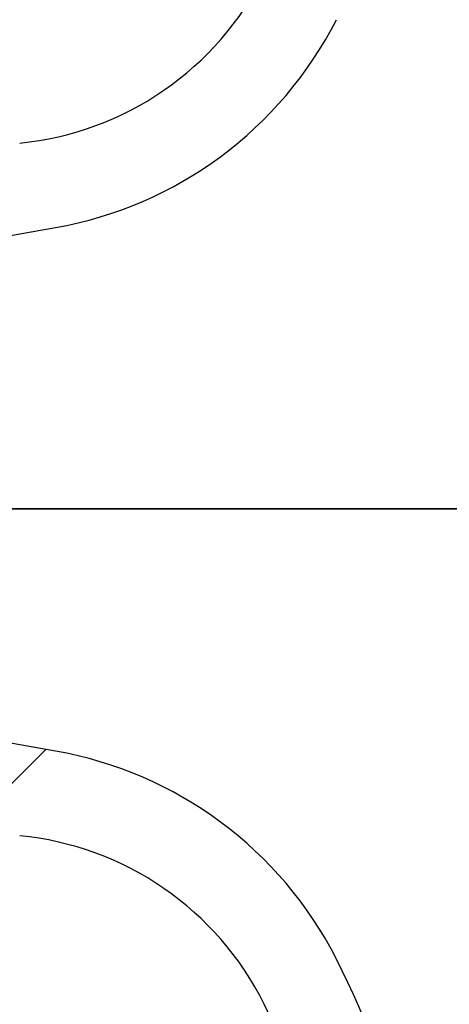
# Paper-space layout 'Sheet1(2)(2)' of a CAD drawing. Units: millimetres. Extents: x 15 to 205, y 5 to 292.
# Drawn here: x 163 to 164, y 230 to 232 of the extents above; entities that cross this region are included whole.
import ezdxf

# ---------------------------------------------------------------- set-up
doc = ezdxf.new("R2010")
doc.units = ezdxf.units.MM
doc.linetypes.add('PHANTOM', pattern=[12.699999999999998, 6.35, -1.27, 1.27, -1.27, 1.27, -1.27])
doc.styles.add('SLDTEXTSTYLE1', font='GOTHIC.TTF', dxfattribs={"width": 0.913})
doc.dimstyles.new('SLDDIMSTYLE1', dxfattribs={"dimtxt": 3.5, "dimasz": 3.302, "dimexe": 0, "dimexo": 0.0625, "dimgap": 0.875, "dimtad": 1, "dimdec": 0, "dimlfac": 20, "dimrnd": 1e-09, "dimzin": 12, "dimdsep": 46, "dimtxsty": 'SLDTEXTSTYLE1', "dimsah": 1, "dimcen": 0.09, "dimadec": 0, "dimazin": 3, "dimtfac": 1, "dimtdec": 0, "dimtofl": 0, "dimtmove": 0, "dimatfit": 3, "dimfxl": 1, "dimfrac": 2, "dimtolj": 1, "dimtzin": 12, "dimarcsym": 0})

# ---------------------------------------------------------------- blocks, each defined once
blk = doc.blocks.new('_D_15')
at = {"color": 7, "linetype": 'Continuous', "lineweight": 0}
for p, q in [((155.9942874224476, 261.5553449892426), (184.0535216238275, 261.5553449892426)), ((183.0535216238275, 178.4664695333684), (183.0535216238275, 261.5553449892426)), ((136.8692874224476, 178.4664695333684), (184.0535216238275, 178.4664695333684))]:
    blk.add_line(p, q, dxfattribs=at)
at = {"color": 7, "linetype": 'Continuous', "lineweight": 18}
for points in [[(183.0535216238275, 261.5553449892426), (182.5455216238275, 258.2533449892426), (183.5615216238275, 258.2533449892426)], [(183.0535216238275, 178.4664695333684), (183.5615216238275, 181.7684695333683), (182.5455216238275, 181.7684695333683)]]:
    blk.add_solid(points, dxfattribs=at)
at = {"color": 7, "linetype": 'Continuous', "lineweight": 18, "insert": (178.5828186734505, 218.1088967785382), "char_height": 3.5, "attachment_point": 1, "rotation": 90, "style": 'SLDTEXTSTYLE1'}
blk.add_mtext('H', dxfattribs=at)

psp = doc.layouts.new('Sheet1(2)(2)')

# ---------------------------------------------------------------- hatches: boundary and pattern name
at = {"linetype": 'Continuous', "lineweight": 18}
h = psp.add_hatch(dxfattribs=at)
h.set_pattern_fill('ANSI37', style=0)
h.set_pattern_definition([(45, (0, 0), (-2.245064030267288, 2.245064030267288), []), (135, (0, 0), (-2.245064030267288, -2.245064030267288), [])])
edge = h.paths.add_edge_path(flags=0)
edge.add_line((162.1537401957976, 210.2011732079557), (162.8376454463944, 210.3217641558841))
edge.add_arc((162.7015052751035, 211.0938534342457), 0.7839999999999986, 279.9999999999997, 333.0685219318213)
edge.add_arc((161.8277874224476, 211.5377195333683), 1.763999999999999, 333.0685219318215, 386.9314780681793)
edge.add_arc((162.7015052751035, 211.981585632491), 0.7839999999999986, 26.93147806817769, 80.00000000000074)
edge.add_line((162.8376454463944, 212.7536749108525), (162.0297348582135, 212.8961313455489))
edge.add_arc((162.0807874224476, 213.1856648249345), 0.2939999999999987, 180, 260.0000000000045, ccw=False)
edge.add_line((161.7867874224476, 213.1856648249345), (161.7867874224476, 213.3722742418022))
edge.add_arc((162.0807874224476, 213.3722742418022), 0.2939999999999987, 99.99999999999568, 180, ccw=False)
edge.add_line((162.0297348582135, 213.6618077211878), (162.8376454463944, 213.8042641558841))
edge.add_arc((162.7015052751035, 214.5763534342457), 0.7839999999999986, 280.0000000000001, 333.0685219318213)
edge.add_arc((161.8277874224476, 215.0202195333683), 1.763999999999999, 333.0685219318215, 386.9314780681802)
edge.add_arc((162.7015052751035, 215.4640856324909), 0.7839999999999986, 26.9314780681814, 80.00000000000074)
edge.add_line((162.8376454463944, 216.2361749108525), (162.1537401957976, 216.3567658587809))
edge.add_arc((162.1797874224476, 216.5044870217328), 0.15, 180, 260.00000000000284, ccw=False)
edge.add_line((162.0297874224476, 216.5044870217328), (162.0297874224476, 217.0184520450039))
edge.add_arc((162.1797874224476, 217.0184520450039), 0.15, 99.99999999999818, 180, ccw=False)
edge.add_line((162.1537401957976, 217.1661732079557), (162.8376454463944, 217.2867641558841))
edge.add_arc((162.7015052751035, 218.0588534342457), 0.7839999999999986, 279.9999999999997, 333.0685219318213)
edge.add_arc((161.8277874224476, 218.5027195333683), 1.763999999999999, 333.0685219318223, 386.9314780681802)
edge.add_arc((162.7015052751035, 218.946585632491), 0.7839999999999986, 26.93147806817769, 80.00000000000074)
edge.add_line((162.8376454463944, 219.7186749108525), (162.0297348582135, 219.8611313455488))
edge.add_arc((162.0807874224476, 220.1506648249344), 0.2939999999999987, 180, 260.0000000000045, ccw=False)
edge.add_line((161.7867874224476, 220.1506648249344), (161.7867874224476, 220.3372742418022))
edge.add_arc((162.0807874224476, 220.3372742418022), 0.2939999999999987, 99.99999999999471, 180, ccw=False)
edge.add_line((162.0297348582135, 220.6268077211878), (162.8376454463944, 220.7692641558842))
edge.add_arc((162.7015052751035, 221.5413534342457), 0.7839999999999986, 280.0000000000008, 333.0685219318231)
edge.add_arc((161.8277874224476, 221.9852195333683), 1.763999999999999, 333.0685219318215, 386.9314780681802)
edge.add_arc((162.7015052751035, 222.429085632491), 0.7839999999999986, 26.93147806817954, 80.00000000000038)
edge.add_line((162.8376454463944, 223.2011749108525), (162.1537401957976, 223.3217658587809))
edge.add_arc((162.1797874224476, 223.4694870217328), 0.15, 180, 260.000000000001, ccw=False)
edge.add_line((162.0297874224476, 223.4694870217328), (162.0297874224476, 223.9834520450039))
edge.add_arc((162.1797874224476, 223.9834520450039), 0.15, 100.00000000000011, 180, ccw=False)
edge.add_line((162.1537401957976, 224.1311732079557), (162.8376454463944, 224.2517641558842))
edge.add_arc((162.7015052751035, 225.0238534342457), 0.7839999999999986, 280.0000000000001, 333.0685219318213)
edge.add_arc((161.8277874224476, 225.4677195333683), 1.763999999999999, 333.0685219318223, 386.9314780681802)
edge.add_arc((162.7015052751035, 225.911585632491), 0.7839999999999986, 26.93147806817769, 80.00000000000074)
edge.add_line((162.8376454463944, 226.6836749108525), (162.0297348582135, 226.8261313455488))
edge.add_arc((162.0807874224476, 227.1156648249344), 0.2939999999999987, 180, 260.0000000000045, ccw=False)
edge.add_line((161.7867874224476, 227.1156648249344), (161.7867874224476, 227.3022742418022))
edge.add_arc((162.0807874224476, 227.3022742418022), 0.2939999999999987, 99.99999999999471, 180, ccw=False)
edge.add_line((162.0297348582135, 227.5918077211878), (162.8376454463944, 227.7342641558841))
edge.add_arc((162.7015052751035, 228.5063534342457), 0.7839999999999986, 280.0000000000005, 333.0685219318231)
edge.add_arc((161.8277874224476, 228.9502195333683), 1.763999999999999, 333.0685219318215, 386.9314780681793)
edge.add_arc((162.7015052751035, 229.394085632491), 0.7839999999999986, 26.93147806817769, 80.00000000000038)
edge.add_line((162.8376454463944, 230.1661749108525), (162.1537401957976, 230.2867658587809))
edge.add_arc((162.1797874224476, 230.4344870217327), 0.15, 180, 259.9999999999991, ccw=False)
edge.add_line((162.0297874224476, 230.4344870217327), (162.0297874224476, 230.9484520450039))
edge.add_arc((162.1797874224476, 230.9484520450039), 0.15, 99.99999999999818, 180, ccw=False)
edge.add_line((162.1537401957976, 231.0961732079557), (162.8376454463944, 231.2167641558842))
edge.add_arc((162.7015052751035, 231.9888534342457), 0.7839999999999986, 280.0000000000001, 333.0685219318194)
edge.add_arc((161.8277874224476, 232.4327195333683), 1.763999999999999, 333.0685219318215, 386.9314780681802)
edge.add_arc((162.7015052751035, 232.876585632491), 0.7839999999999986, 26.93147806817769, 80.00000000000243)
edge.add_line((162.8376454463944, 233.6486749108525), (162.0297348582135, 233.7911313455488))
edge.add_arc((162.0807874224476, 234.0806648249344), 0.2939999999999987, 180, 260.0000000000045, ccw=False)
edge.add_line((161.7867874224476, 234.0806648249344), (161.7867874224476, 234.2672742418022))
edge.add_arc((162.0807874224476, 234.2672742418022), 0.2939999999999987, 99.99999999999471, 180, ccw=False)
edge.add_line((162.0297348582135, 234.5568077211878), (162.8376454463944, 234.6992641558842))
edge.add_arc((162.7015052751035, 235.4713534342457), 0.7839999999999986, 280.0000000000005, 333.0685219318231)
edge.add_arc((161.8277874224476, 235.9152195333683), 1.763999999999999, 333.0685219318215, 386.9314780681793)
edge.add_arc((162.7015052751035, 236.359085632491), 0.7839999999999986, 26.93147806817769, 80.00000000000038)
edge.add_line((162.8376454463944, 237.1311749108525), (162.1537401957976, 237.2517658587809))
edge.add_arc((162.1797874224476, 237.3994870217327), 0.15, 180, 259.9999999999991, ccw=False)
edge.add_line((162.0297874224476, 237.3994870217327), (162.0297874224476, 237.9134520450039))
edge.add_arc((162.1797874224476, 237.9134520450039), 0.15, 99.99999999999818, 180, ccw=False)
edge.add_line((162.1537401957976, 238.0611732079557), (162.8376454463944, 238.1817641558842))
edge.add_arc((162.7015052751035, 238.9538534342457), 0.7839999999999986, 280.0000000000001, 333.0685219318194)
edge.add_arc((161.8277874224476, 239.3977195333683), 1.763999999999999, 333.0685219318215, 386.9314780681802)
edge.add_arc((162.7015052751035, 239.841585632491), 0.7839999999999986, 26.93147806817954, 80.00000000000279)
edge.add_line((162.8376454463944, 240.6136749108525), (162.0297348582135, 240.7561313455489))
edge.add_arc((162.0807874224476, 241.0456648249344), 0.2939999999999987, 180, 260.0000000000045, ccw=False)
edge.add_line((161.7867874224476, 241.0456648249344), (161.7867874224476, 241.2322742418022))
edge.add_arc((162.0807874224476, 241.2322742418022), 0.2939999999999987, 99.99999999999471, 180, ccw=False)
edge.add_line((162.0297348582135, 241.5218077211878), (162.8376454463944, 241.6642641558842))
edge.add_arc((162.7015052751035, 242.4363534342457), 0.7839999999999986, 280.0000000000005, 333.0685219318231)
edge.add_arc((161.8277874224476, 242.8802195333683), 1.763999999999999, 333.0685219318223, 386.9314780681802)
edge.add_arc((162.7015052751035, 243.324085632491), 0.7839999999999986, 26.93147806817769, 80.00000000000038)
edge.add_line((162.8376454463944, 244.0961749108525), (162.1537401957976, 244.2167658587809))
edge.add_arc((162.1797874224476, 244.3644870217327), 0.15, 180, 259.9999999999991, ccw=False)
edge.add_line((162.0297874224476, 244.3644870217327), (162.0297874224476, 244.8784520450039))
edge.add_arc((162.1797874224476, 244.8784520450039), 0.15, 100.00000000000011, 180, ccw=False)
edge.add_line((162.1537401957976, 245.0261732079557), (162.8376454463944, 245.1467641558841))
edge.add_arc((162.7015052751035, 245.9188534342457), 0.7839999999999986, 280.0000000000001, 333.0685219318213)
edge.add_arc((161.8277874224476, 246.3627195333683), 1.763999999999999, 333.0685219318215, 386.9314780681802)
edge.add_arc((162.7015052751035, 246.806585632491), 0.7839999999999986, 26.93147806817954, 80.00000000000074)
edge.add_line((162.8376454463944, 247.5786749108525), (162.0297348582135, 247.7211313455489))
edge.add_arc((162.0807874224476, 248.0106648249345), 0.2939999999999987, 180, 260.0000000000045, ccw=False)
edge.add_line((161.7867874224476, 248.0106648249345), (161.7867874224476, 248.1972742418022))
edge.add_arc((162.0807874224476, 248.1972742418022), 0.2939999999999987, 99.99999999999471, 180, ccw=False)
edge.add_line((162.0297348582135, 248.4868077211878), (162.8376454463944, 248.6292641558841))
edge.add_arc((162.7015052751035, 249.4013534342457), 0.7839999999999986, 280.0000000000001, 333.0685219318213)
edge.add_arc((161.8277874224476, 249.8452195333683), 1.763999999999999, 333.0685219318215, 386.9314780681802)
edge.add_arc((162.7015052751035, 250.289085632491), 0.7839999999999986, 26.93147806817769, 80.00000000000038)
edge.add_line((162.8376454463944, 251.0611749108525), (162.1537401957976, 251.1817658587809))
edge.add_arc((162.1797874224476, 251.3294870217327), 0.15, 180, 259.9999999999991, ccw=False)
edge.add_line((162.0297874224476, 251.3294870217327), (162.0297874224476, 251.8434520450039))
edge.add_arc((162.1797874224476, 251.8434520450039), 0.15, 100.00000000000011, 180, ccw=False)
edge.add_line((162.1537401957976, 251.9911732079557), (162.8376454463944, 252.1117641558841))
edge.add_arc((162.7015052751035, 252.8838534342457), 0.7839999999999986, 280.0000000000005, 333.0685219318231)
edge.add_arc((161.8277874224476, 253.3277195333683), 1.763999999999999, 333.0685219318223, 386.9314780681802)
edge.add_arc((162.7015052751035, 253.771585632491), 0.7839999999999986, 26.93147806817769, 80.00000000000038)
edge.add_line((162.8376454463944, 254.5436749108525), (162.0297348582135, 254.6861313455489))
edge.add_arc((162.0807874224476, 254.9756648249345), 0.2939999999999987, 180, 260.0000000000045, ccw=False)
edge.add_line((161.7867874224476, 254.9756648249345), (161.7867874224476, 255.1622742418022))
edge.add_arc((162.0807874224476, 255.1622742418022), 0.2939999999999987, 99.99999999999471, 180, ccw=False)
edge.add_line((162.0297348582135, 255.4518077211878), (162.8376454463944, 255.5942641558842))
edge.add_arc((162.7015052751035, 256.3663534342457), 0.7839999999999986, 280.0000000000005, 333.0685219318231)
edge.add_arc((161.8277874224476, 256.8102195333684), 1.763999999999999, 333.0685219318215, 386.9314780681785)
edge.add_arc((162.7015052751035, 257.254085632491), 0.7839999999999986, 26.93147806817769, 80.00000000000038)
edge.add_line((162.8376454463944, 258.0261749108525), (162.1537401957976, 258.146765858781))
edge.add_arc((162.1797874224476, 258.2944870217327), 0.15, 180, 259.99999999999727, ccw=False)
edge.add_line((162.0297874224476, 258.2944870217327), (162.0297874224476, 258.5514695333683))
edge.add_line((162.0297874224476, 258.5514695333683), (161.8937874224476, 258.5514695333683))
edge.add_line((161.8937874224476, 258.5514695333683), (161.8937874224476, 258.2553835212924))
edge.add_arc((162.2392874224476, 258.2553835212924), 0.3455, 180, 264.4000000000054)
edge.add_line((162.2055725305808, 257.9115324545986), (162.7657097648537, 257.8566105185824))
edge.add_arc((162.7057938644016, 257.2455408949936), 0.6140000000000019, 26.37251623357531, 84.39999999999839, ccw=False)
edge.add_arc((161.8277874224476, 256.8102195333684), 1.594, -26.37251623358128, 26.372516233575993, ccw=False)
edge.add_arc((162.7057938644016, 256.3748981717431), 0.6140000000000019, 275.6000000000008, 333.6274837664191, ccw=False)
edge.add_line((162.7657097648537, 255.7638285481543), (161.9417027744237, 255.6830339563359))
edge.add_arc((161.9927874224476, 255.1620324124454), 0.523500000000001, 95.60000000000171, 131.00770073653)
edge.add_line((161.6492874224476, 255.5570767137585), (161.6492874224476, 258.5514695333683))
edge.add_line((161.6492874224476, 258.5514695333683), (161.4692874224476, 258.5514695333683))
edge.add_line((161.4692874224476, 258.5514695333683), (161.4692874224476, 157.5514695333683))
edge.add_line((161.4692874224476, 157.5514695333683), (161.7867874224476, 157.5514695333683))
edge.add_line((161.7867874224476, 157.5514695333683), (161.7867874224476, 157.6522742418022))
edge.add_arc((162.0807874224476, 157.6522742418022), 0.2939999999999987, 99.99999999999568, 180, ccw=False)
edge.add_line((162.0297348582135, 157.9418077211878), (162.8376454463944, 158.0842641558841))
edge.add_arc((162.7015052751035, 158.8563534342457), 0.7839999999999986, 280.0000000000021, 333.0685219318231)
edge.add_arc((161.8277874224476, 159.3002195333683), 1.763999999999999, 333.0685219318223, 386.9314780681802)
edge.add_arc((162.7015052751035, 159.744085632491), 0.7839999999999986, 26.93147806817954, 80.00000000000074)
edge.add_line((162.8376454463944, 160.5161749108525), (162.1537401957976, 160.636765858781))
edge.add_arc((162.1797874224476, 160.7844870217328), 0.15, 180, 259.9999999999991, ccw=False)
edge.add_line((162.0297874224476, 160.7844870217328), (162.0297874224476, 161.2984520450039))
edge.add_arc((162.1797874224476, 161.2984520450039), 0.15, 99.99999999999818, 180, ccw=False)
edge.add_line((162.1537401957976, 161.4461732079557), (162.8376454463944, 161.5667641558841))
edge.add_arc((162.7015052751035, 162.3388534342457), 0.7839999999999986, 279.999999999998, 333.0685219318231)
edge.add_arc((161.8277874224476, 162.7827195333684), 1.763999999999999, 333.0685219318215, 386.9314780681793)
edge.add_arc((162.7015052751035, 163.226585632491), 0.7839999999999986, 26.93147806817954, 80.00000000000314)
edge.add_line((162.8376454463944, 163.9986749108525), (162.0297348582135, 164.1411313455489))
edge.add_arc((162.0807874224476, 164.4306648249345), 0.2939999999999987, 180.0000000000001, 259.9999999999991, ccw=False)
edge.add_line((161.7867874224476, 164.4306648249345), (161.7867874224476, 164.6172742418022))
edge.add_arc((162.0807874224476, 164.6172742418022), 0.2939999999999987, 99.99999999999568, 180, ccw=False)
edge.add_line((162.0297348582135, 164.9068077211878), (162.8376454463944, 165.0492641558841))
edge.add_arc((162.7015052751035, 165.8213534342457), 0.7839999999999986, 279.999999999998, 333.0685219318213)
edge.add_arc((161.8277874224476, 166.2652195333683), 1.763999999999999, 333.0685219318215, 386.9314780681802)
edge.add_arc((162.7015052751035, 166.709085632491), 0.7839999999999986, 26.93147806817954, 80.00000000000038)
edge.add_line((162.8376454463944, 167.4811749108525), (162.1537401957976, 167.6017658587809))
edge.add_arc((162.1797874224476, 167.7494870217328), 0.15, 180, 260.000000000001, ccw=False)
edge.add_line((162.0297874224476, 167.7494870217328), (162.0297874224476, 168.2634520450039))
edge.add_arc((162.1797874224476, 168.2634520450039), 0.15, 99.99999999999818, 180, ccw=False)
edge.add_line((162.1537401957976, 168.4111732079557), (162.8376454463944, 168.5317641558841))
edge.add_arc((162.7015052751035, 169.3038534342457), 0.7839999999999986, 279.999999999998, 333.0685219318231)
edge.add_arc((161.8277874224476, 169.7477195333684), 1.763999999999999, 333.0685219318215, 386.9314780681793)
edge.add_arc((162.7015052751035, 170.191585632491), 0.7839999999999986, 26.93147806817954, 80.00000000000314)
edge.add_line((162.8376454463944, 170.9636749108525), (162.0297348582135, 171.1061313455489))
edge.add_arc((162.0807874224476, 171.3956648249345), 0.2939999999999987, 180.0000000000001, 259.9999999999991, ccw=False)
edge.add_line((161.7867874224476, 171.3956648249345), (161.7867874224476, 171.5822742418022))
edge.add_arc((162.0807874224476, 171.5822742418022), 0.2939999999999987, 99.99999999999568, 180, ccw=False)
edge.add_line((162.0297348582135, 171.8718077211878), (162.8376454463944, 172.0142641558841))
edge.add_arc((162.7015052751035, 172.7863534342457), 0.7839999999999986, 279.999999999998, 333.0685219318213)
edge.add_arc((161.8277874224476, 173.2302195333683), 1.763999999999999, 333.0685219318215, 386.9314780681802)
edge.add_arc((162.7015052751035, 173.6740856324909), 0.7839999999999986, 26.9314780681814, 80.00000000000074)
edge.add_line((162.8376454463944, 174.4461749108525), (162.1537401957976, 174.5667658587809))
edge.add_arc((162.1797874224476, 174.7144870217328), 0.15, 180, 260.000000000001, ccw=False)
edge.add_line((162.0297874224476, 174.7144870217328), (162.0297874224476, 175.2284520450039))
edge.add_arc((162.1797874224476, 175.2284520450039), 0.15, 99.99999999999818, 180, ccw=False)
edge.add_line((162.1537401957976, 175.3761732079557), (162.8376454463944, 175.4967641558841))
edge.add_arc((162.7015052751035, 176.2688534342457), 0.7839999999999986, 279.999999999998, 333.0685219318231)
edge.add_arc((161.8277874224476, 176.7127195333683), 1.763999999999999, 333.0685219318223, 386.9314780681802)
edge.add_arc((162.7015052751035, 177.156585632491), 0.7839999999999986, 26.93147806817954, 80.00000000000314)
edge.add_line((162.8376454463944, 177.9286749108525), (162.0297348582135, 178.0711313455488))
edge.add_arc((162.0807874224476, 178.3606648249344), 0.2939999999999987, 180.0000000000001, 259.9999999999991, ccw=False)
edge.add_line((161.7867874224476, 178.3606648249344), (161.7867874224476, 178.5472742418022))
edge.add_arc((162.0807874224476, 178.5472742418022), 0.2939999999999987, 99.99999999999568, 180, ccw=False)
edge.add_line((162.0297348582135, 178.8368077211878), (162.8376454463944, 178.9792641558841))
edge.add_arc((162.7015052751035, 179.7513534342457), 0.7839999999999986, 279.999999999998, 333.0685219318231)
edge.add_arc((161.8277874224476, 180.1952195333683), 1.763999999999999, 333.0685219318215, 386.9314780681802)
edge.add_arc((162.7015052751035, 180.6390856324909), 0.7839999999999986, 26.9314780681814, 80.00000000000074)
edge.add_line((162.8376454463944, 181.4111749108525), (162.1537401957976, 181.5317658587809))
edge.add_arc((162.1797874224476, 181.6794870217328), 0.15, 180, 260.000000000001, ccw=False)
edge.add_line((162.0297874224476, 181.6794870217328), (162.0297874224476, 182.1934520450039))
edge.add_arc((162.1797874224476, 182.1934520450039), 0.15, 99.99999999999818, 180, ccw=False)
edge.add_line((162.1537401957976, 182.3411732079557), (162.8376454463944, 182.4617641558841))
edge.add_arc((162.7015052751035, 183.2338534342457), 0.7839999999999986, 279.999999999998, 333.0685219318213)
edge.add_arc((161.8277874224476, 183.6777195333683), 1.763999999999999, 333.0685219318215, 386.9314780681802)
edge.add_arc((162.7015052751035, 184.121585632491), 0.7839999999999986, 26.93147806817954, 80.00000000000314)
edge.add_line((162.8376454463944, 184.8936749108526), (162.0297348582135, 185.0361313455489))
edge.add_arc((162.0807874224476, 185.3256648249344), 0.2939999999999987, 180.0000000000001, 259.9999999999991, ccw=False)
edge.add_line((161.7867874224476, 185.3256648249344), (161.7867874224476, 185.5122742418022))
edge.add_arc((162.0807874224476, 185.5122742418022), 0.2939999999999987, 99.99999999999568, 180, ccw=False)
edge.add_line((162.0297348582135, 185.8018077211878), (162.8376454463944, 185.9442641558841))
edge.add_arc((162.7015052751035, 186.7163534342457), 0.7839999999999986, 279.999999999998, 333.0685219318231)
edge.add_arc((161.8277874224476, 187.1602195333683), 1.763999999999999, 333.0685219318215, 386.9314780681793)
edge.add_arc((162.7015052751035, 187.6040856324909), 0.7839999999999986, 26.93147806817954, 80.00000000000074)
edge.add_line((162.8376454463944, 188.3761749108525), (162.1537401957976, 188.4967658587809))
edge.add_arc((162.1797874224476, 188.6444870217327), 0.15, 180, 259.9999999999991, ccw=False)
edge.add_line((162.0297874224476, 188.6444870217327), (162.0297874224476, 189.1584520450039))
edge.add_arc((162.1797874224476, 189.1584520450039), 0.15, 99.9999999999963, 180, ccw=False)
edge.add_line((162.1537401957976, 189.3061732079557), (162.8376454463944, 189.4267641558841))
edge.add_arc((162.7015052751035, 190.1988534342457), 0.7839999999999986, 279.999999999998, 333.0685219318213)
edge.add_arc((161.8277874224476, 190.6427195333683), 1.763999999999999, 333.0685219318215, 386.9314780681802)
edge.add_arc((162.7015052751035, 191.086585632491), 0.7839999999999986, 26.93147806817954, 80.00000000000279)
edge.add_line((162.8376454463944, 191.8586749108525), (162.0297348582135, 192.0011313455489))
edge.add_arc((162.0807874224476, 192.2906648249345), 0.2939999999999987, 180.0000000000001, 259.9999999999991, ccw=False)
edge.add_line((161.7867874224476, 192.2906648249345), (161.7867874224476, 192.4772742418022))
edge.add_arc((162.0807874224476, 192.4772742418022), 0.2939999999999987, 99.99999999999659, 180, ccw=False)
edge.add_line((162.0297348582135, 192.7668077211878), (162.8376454463944, 192.9092641558841))
edge.add_arc((162.7015052751035, 193.6813534342457), 0.7839999999999986, 279.999999999998, 333.0685219318231)
edge.add_arc((161.8277874224476, 194.1252195333683), 1.763999999999999, 333.0685219318223, 386.9314780681802)
edge.add_arc((162.7015052751035, 194.569085632491), 0.7839999999999986, 26.93147806817954, 80.00000000000074)
edge.add_line((162.8376454463944, 195.3411749108525), (162.1537401957976, 195.461765858781))
edge.add_arc((162.1797874224476, 195.6094870217327), 0.15, 180, 259.9999999999991, ccw=False)
edge.add_line((162.0297874224476, 195.6094870217327), (162.0297874224476, 196.1234520450039))
edge.add_arc((162.1797874224476, 196.1234520450039), 0.15, 99.9999999999963, 180, ccw=False)
edge.add_line((162.1537401957976, 196.2711732079557), (162.8376454463944, 196.3917641558841))
edge.add_arc((162.7015052751035, 197.1638534342457), 0.7839999999999986, 279.999999999998, 333.0685219318213)
edge.add_arc((161.8277874224476, 197.6077195333683), 1.763999999999999, 333.0685219318215, 386.9314780681802)
edge.add_arc((162.7015052751035, 198.0515856324909), 0.7839999999999986, 26.9314780681814, 80.00000000000314)
edge.add_line((162.8376454463944, 198.8236749108525), (162.0297348582135, 198.9661313455489))
edge.add_arc((162.0807874224476, 199.2556648249345), 0.2939999999999987, 180.0000000000001, 259.9999999999991, ccw=False)
edge.add_line((161.7867874224476, 199.2556648249345), (161.7867874224476, 199.4422742418022))
edge.add_arc((162.0807874224476, 199.4422742418022), 0.2939999999999987, 99.99999999999568, 180, ccw=False)
edge.add_line((162.0297348582135, 199.7318077211878), (162.8376454463944, 199.8742641558841))
edge.add_arc((162.7015052751035, 200.6463534342457), 0.7839999999999986, 279.999999999998, 333.0685219318231)
edge.add_arc((161.8277874224476, 201.0902195333683), 1.763999999999999, 333.0685219318223, 386.9314780681802)
edge.add_arc((162.7015052751035, 201.534085632491), 0.7839999999999986, 26.93147806817954, 80.00000000000074)
edge.add_line((162.8376454463944, 202.3061749108525), (162.1537401957976, 202.426765858781))
edge.add_arc((162.1797874224476, 202.5744870217328), 0.15, 180, 259.9999999999991, ccw=False)
edge.add_line((162.0297874224476, 202.5744870217328), (162.0297874224476, 203.0884520450039))
edge.add_arc((162.1797874224476, 203.0884520450039), 0.15, 99.99999999999818, 180, ccw=False)
edge.add_line((162.1537401957976, 203.2361732079557), (162.8376454463944, 203.3567641558841))
edge.add_arc((162.7015052751035, 204.1288534342457), 0.7839999999999986, 279.999999999998, 333.0685219318231)
edge.add_arc((161.8277874224476, 204.5727195333683), 1.763999999999999, 333.0685219318215, 386.9314780681802)
edge.add_arc((162.7015052751035, 205.0165856324909), 0.7839999999999986, 26.9314780681814, 80.00000000000314)
edge.add_line((162.8376454463944, 205.7886749108525), (162.0297348582135, 205.9311313455489))
edge.add_arc((162.0807874224476, 206.2206648249345), 0.2939999999999987, 180, 260.0000000000045, ccw=False)
edge.add_line((161.7867874224476, 206.2206648249345), (161.7867874224476, 206.4072742418022))
edge.add_arc((162.0807874224476, 206.4072742418022), 0.2939999999999987, 99.99999999999568, 180, ccw=False)
edge.add_line((162.0297348582135, 206.6968077211878), (162.8376454463944, 206.8392641558841))
edge.add_arc((162.7015052751035, 207.6113534342457), 0.7839999999999986, 279.999999999998, 333.0685219318213)
edge.add_arc((161.8277874224476, 208.0552195333683), 1.763999999999999, 333.0685219318215, 386.9314780681802)
edge.add_arc((162.7015052751035, 208.499085632491), 0.7839999999999986, 26.93147806817954, 80.00000000000074)
edge.add_line((162.8376454463944, 209.2711749108525), (162.1537401957976, 209.3917658587809))
edge.add_arc((162.1797874224476, 209.5394870217328), 0.15, 180, 260.000000000001, ccw=False)
edge.add_line((162.0297874224476, 209.5394870217328), (162.0297874224476, 210.0534520450039))
edge.add_arc((162.1797874224476, 210.0534520450039), 0.15, 99.99999999999818, 180, ccw=False)
edge = h.paths.add_edge_path(flags=0)
edge.add_arc((162.2392874224476, 251.2903835212924), 0.3455, 180, 264.4000000000049)
edge.add_line((162.2055725305808, 250.9465324545986), (162.7657097648537, 250.8916105185824))
edge.add_arc((162.7057938644016, 250.2805408949936), 0.6140000000000019, 26.372516233577585, 84.3999999999981, ccw=False)
edge.add_arc((161.8277874224476, 249.8452195333683), 1.594, -26.372516233579518, 26.37251623357878, ccw=False)
edge.add_arc((162.7057938644016, 249.4098981717431), 0.6140000000000019, 275.6000000000006, 333.6274837664215, ccw=False)
edge.add_line((162.7657097648537, 248.7988285481542), (161.9417027744237, 248.7180339563359))
edge.add_arc((161.9927874224476, 248.1970324124454), 0.523500000000001, 95.60000000000143, 131.007700736528)
edge.add_line((161.6492874224476, 248.5920767137586), (161.6492874224476, 254.5808623529781))
edge.add_arc((161.9927874224476, 254.9759066542913), 0.523500000000001, 228.9922992634728, 264.3999999999994)
edge.add_line((161.9417027744237, 254.4549051104007), (162.7657097648537, 254.3741105185824))
edge.add_arc((162.7057938644016, 253.7630408949936), 0.6140000000000019, 26.3725162335777, 84.39999999999839, ccw=False)
edge.add_arc((161.8277874224476, 253.3277195333683), 1.594, -26.372516233579518, 26.37251623357878, ccw=False)
edge.add_arc((162.7057938644016, 252.8923981717431), 0.6140000000000019, 275.6000000000011, 333.6274837664215, ccw=False)
edge.add_line((162.7657097648537, 252.2813285481543), (162.2055725305808, 252.226406612138))
edge.add_arc((162.2392874224476, 251.8825555454443), 0.3455, 95.59999999999594, 180)
edge.add_line((161.8937874224476, 251.8825555454443), (161.8937874224476, 251.2903835212924))
edge = h.paths.add_edge_path(flags=0)
edge.add_arc((162.2392874224476, 244.3253835212924), 0.3455, 180, 264.4000000000044)
edge.add_line((162.2055725305808, 243.9815324545987), (162.7657097648537, 243.9266105185824))
edge.add_arc((162.7057938644016, 243.3155408949936), 0.6140000000000019, 26.372516233577585, 84.3999999999981, ccw=False)
edge.add_arc((161.8277874224476, 242.8802195333683), 1.594, -26.372516233579518, 26.37251623357878, ccw=False)
edge.add_arc((162.7057938644016, 242.4448981717431), 0.6140000000000019, 275.60000000000343, 333.6274837664215, ccw=False)
edge.add_line((162.7657097648537, 241.8338285481543), (161.9417027744236, 241.7530339563359))
edge.add_arc((161.9927874224476, 241.2320324124454), 0.523500000000001, 95.6000000000045, 131.007700736528)
edge.add_line((161.6492874224476, 241.6270767137586), (161.6492874224476, 247.6158623529781))
edge.add_arc((161.9927874224476, 248.0109066542913), 0.523500000000001, 228.9922992634728, 264.3999999999994)
edge.add_line((161.9417027744237, 247.4899051104007), (162.7657097648537, 247.4091105185824))
edge.add_arc((162.7057938644016, 246.7980408949936), 0.6140000000000019, 26.372516233577585, 84.39999999999861, ccw=False)
edge.add_arc((161.8277874224476, 246.3627195333683), 1.594, -26.372516233579518, 26.372516233577812, ccw=False)
edge.add_arc((162.7057938644016, 245.9273981717431), 0.6140000000000019, 275.6000000000008, 333.6274837664239, ccw=False)
edge.add_line((162.7657097648537, 245.3163285481542), (162.2055725305808, 245.261406612138))
edge.add_arc((162.2392874224476, 244.9175555454443), 0.3455, 95.59999999999641, 180)
edge.add_line((161.8937874224476, 244.9175555454443), (161.8937874224476, 244.3253835212924))
edge = h.paths.add_edge_path(flags=0)
edge.add_arc((162.2392874224476, 237.3603835212924), 0.3455, 180, 264.4000000000049)
edge.add_line((162.2055725305808, 237.0165324545987), (162.7657097648537, 236.9616105185824))
edge.add_arc((162.7057938644016, 236.3505408949936), 0.6140000000000019, 26.372516233577585, 84.3999999999981, ccw=False)
edge.add_arc((161.8277874224476, 235.9152195333683), 1.594, -26.372516233580484, 26.372516233577812, ccw=False)
edge.add_arc((162.7057938644016, 235.4798981717431), 0.6140000000000019, 275.60000000000343, 333.6274837664215, ccw=False)
edge.add_line((162.7657097648537, 234.8688285481543), (161.9417027744236, 234.7880339563359))
edge.add_arc((161.9927874224476, 234.2670324124454), 0.523500000000001, 95.6000000000045, 131.007700736528)
edge.add_line((161.6492874224476, 234.6620767137586), (161.6492874224476, 240.6508623529781))
edge.add_arc((161.9927874224476, 241.0459066542913), 0.523500000000001, 228.9922992634708, 264.3999999999991)
edge.add_line((161.9417027744237, 240.5249051104008), (162.7657097648537, 240.4441105185824))
edge.add_arc((162.7057938644016, 239.8330408949936), 0.6140000000000019, 26.37251623357531, 84.39999999999583, ccw=False)
edge.add_arc((161.8277874224476, 239.3977195333683), 1.594, -26.372516233579518, 26.372516233577812, ccw=False)
edge.add_arc((162.7057938644016, 238.9623981717431), 0.6140000000000019, 275.6000000000008, 333.6274837664239, ccw=False)
edge.add_line((162.7657097648537, 238.3513285481542), (162.2055725305808, 238.296406612138))
edge.add_arc((162.2392874224476, 237.9525555454443), 0.3455, 95.59999999999641, 180)
edge.add_line((161.8937874224476, 237.9525555454443), (161.8937874224476, 237.3603835212924))
edge = h.paths.add_edge_path(flags=0)
edge.add_arc((162.2392874224476, 230.3953835212924), 0.3455, 180, 264.4000000000049)
edge.add_line((162.2055725305808, 230.0515324545987), (162.7657097648537, 229.9966105185824))
edge.add_arc((162.7057938644016, 229.3855408949936), 0.6140000000000019, 26.3725162335777, 84.39999999999583, ccw=False)
edge.add_arc((161.8277874224476, 228.9502195333683), 1.594, -26.372516233580484, 26.372516233577812, ccw=False)
edge.add_arc((162.7057938644016, 228.5148981717431), 0.6140000000000019, 275.60000000000343, 333.6274837664215, ccw=False)
edge.add_line((162.7657097648537, 227.9038285481543), (161.9417027744236, 227.8230339563359))
edge.add_arc((161.9927874224476, 227.3020324124454), 0.523500000000001, 95.6000000000045, 131.007700736528)
edge.add_line((161.6492874224476, 227.6970767137585), (161.6492874224476, 233.6858623529781))
edge.add_arc((161.9927874224476, 234.0809066542913), 0.523500000000001, 228.9922992634708, 264.3999999999991)
edge.add_line((161.9417027744237, 233.5599051104008), (162.7657097648537, 233.4791105185824))
edge.add_arc((162.7057938644016, 232.8680408949936), 0.6140000000000019, 26.37251623357531, 84.39999999999583, ccw=False)
edge.add_arc((161.8277874224476, 232.4327195333683), 1.594, -26.372516233579518, 26.372516233577812, ccw=False)
edge.add_arc((162.7057938644016, 231.9973981717431), 0.6140000000000019, 275.5999999999982, 333.6274837664239, ccw=False)
edge.add_line((162.7657097648537, 231.3863285481542), (162.2055725305808, 231.331406612138))
edge.add_arc((162.2392874224476, 230.9875555454443), 0.3455, 95.59999999999641, 180)
edge.add_line((161.8937874224476, 230.9875555454443), (161.8937874224476, 230.3953835212924))
edge = h.paths.add_edge_path(flags=0)
edge.add_arc((162.2392874224476, 223.4303835212924), 0.3455, 180, 264.4000000000044)
edge.add_line((162.2055725305808, 223.0865324545987), (162.7657097648537, 223.0316105185824))
edge.add_arc((162.7057938644016, 222.4205408949936), 0.6140000000000019, 26.37251623357531, 84.39999999999537, ccw=False)
edge.add_arc((161.8277874224476, 221.9852195333683), 1.594, -26.372516233579518, 26.372516233577812, ccw=False)
edge.add_arc((162.7057938644016, 221.5498981717431), 0.6140000000000019, 275.6000000000035, 333.6274837664239, ccw=False)
edge.add_line((162.7657097648537, 220.9388285481542), (161.9417027744236, 220.8580339563359))
edge.add_arc((161.9927874224476, 220.3370324124454), 0.523500000000001, 95.60000000000481, 131.00770073653)
edge.add_line((161.6492874224476, 220.7320767137585), (161.6492874224476, 226.7208623529781))
edge.add_arc((161.9927874224476, 227.1159066542913), 0.523500000000001, 228.9922992634728, 264.3999999999963)
edge.add_line((161.9417027744236, 226.5949051104008), (162.7657097648537, 226.5141105185824))
edge.add_arc((162.7057938644016, 225.9030408949936), 0.6140000000000019, 26.3725162335777, 84.39999999999583, ccw=False)
edge.add_arc((161.8277874224476, 225.4677195333683), 1.594, -26.372516233579518, 26.37251623357878, ccw=False)
edge.add_arc((162.7057938644016, 225.0323981717431), 0.6140000000000019, 275.5999999999979, 333.6274837664215, ccw=False)
edge.add_line((162.7657097648537, 224.4213285481542), (162.2055725305808, 224.366406612138))
edge.add_arc((162.2392874224476, 224.0225555454443), 0.3455, 95.59999999999594, 180)
edge.add_line((161.8937874224476, 224.0225555454443), (161.8937874224476, 223.4303835212924))
edge = h.paths.add_edge_path(flags=0)
edge.add_arc((162.2392874224476, 216.4653835212924), 0.3455, 180, 264.400000000004)
edge.add_line((162.2055725305808, 216.1215324545987), (162.7657097648537, 216.0666105185824))
edge.add_arc((162.7057938644016, 215.4555408949936), 0.6140000000000019, 26.372516233572924, 84.39999999999537, ccw=False)
edge.add_arc((161.8277874224476, 215.0202195333683), 1.594, -26.372516233579518, 26.372516233577016, ccw=False)
edge.add_arc((162.7057938644016, 214.5848981717431), 0.6140000000000019, 275.6000000000035, 333.6274837664239, ccw=False)
edge.add_line((162.7657097648537, 213.9738285481542), (161.9417027744236, 213.8930339563359))
edge.add_arc((161.9927874224476, 213.3720324124454), 0.523500000000001, 95.60000000000512, 131.00770073653)
edge.add_line((161.6492874224476, 213.7670767137585), (161.6492874224476, 219.7558623529781))
edge.add_arc((161.9927874224476, 220.1509066542913), 0.523500000000001, 228.9922992634748, 264.3999999999963)
edge.add_line((161.9417027744236, 219.6299051104008), (162.7657097648537, 219.5491105185824))
edge.add_arc((162.7057938644016, 218.9380408949936), 0.6140000000000019, 26.37251623357531, 84.39999999999583, ccw=False)
edge.add_arc((161.8277874224476, 218.5027195333683), 1.594, -26.372516233579518, 26.372516233577812, ccw=False)
edge.add_arc((162.7057938644016, 218.0673981717431), 0.6140000000000019, 275.5999999999982, 333.6274837664215, ccw=False)
edge.add_line((162.7657097648537, 217.4563285481543), (162.2055725305808, 217.401406612138))
edge.add_arc((162.2392874224476, 217.0575555454443), 0.3455, 95.59999999999641, 180)
edge.add_line((161.8937874224476, 217.0575555454443), (161.8937874224476, 216.4653835212924))
edge = h.paths.add_edge_path(flags=0)
edge.add_arc((162.2392874224476, 209.5003835212924), 0.3455, 180, 264.400000000004)
edge.add_line((162.2055725305808, 209.1565324545987), (162.7657097648537, 209.1016105185824))
edge.add_arc((162.7057938644016, 208.4905408949936), 0.6140000000000019, 26.37251623357531, 84.39999999999583, ccw=False)
edge.add_arc((161.8277874224476, 208.0552195333683), 1.594, -26.372516233579518, 26.372516233577016, ccw=False)
edge.add_arc((162.7057938644016, 207.6198981717431), 0.6140000000000019, 275.6000000000032, 333.6274837664215, ccw=False)
edge.add_line((162.7657097648537, 207.0088285481542), (161.9417027744236, 206.9280339563359))
edge.add_arc((161.9927874224476, 206.4070324124454), 0.523500000000001, 95.60000000000481, 131.007700736528)
edge.add_line((161.6492874224476, 206.8020767137586), (161.6492874224476, 212.7908623529781))
edge.add_arc((161.9927874224476, 213.1859066542913), 0.523500000000001, 228.9922992634728, 264.3999999999963)
edge.add_line((161.9417027744236, 212.6649051104008), (162.7657097648537, 212.5841105185824))
edge.add_arc((162.7057938644016, 211.9730408949936), 0.6140000000000019, 26.37251623357531, 84.39999999999583, ccw=False)
edge.add_arc((161.8277874224476, 211.5377195333683), 1.594, -26.372516233580313, 26.372516233577016, ccw=False)
edge.add_arc((162.7057938644016, 211.1023981717431), 0.6140000000000019, 275.5999999999982, 333.6274837664215, ccw=False)
edge.add_line((162.7657097648537, 210.4913285481543), (162.2055725305808, 210.436406612138))
edge.add_arc((162.2392874224476, 210.0925555454443), 0.3455, 95.59999999999687, 180)
edge.add_line((161.8937874224476, 210.0925555454443), (161.8937874224476, 209.5003835212924))
edge = h.paths.add_edge_path(flags=0)
edge.add_arc((162.2392874224476, 202.5353835212924), 0.3455, 180, 264.4000000000044)
edge.add_line((162.2055725305808, 202.1915324545986), (162.7657097648537, 202.1366105185824))
edge.add_arc((162.7057938644016, 201.5255408949936), 0.6140000000000019, 26.3725162335777, 84.39999999999583, ccw=False)
edge.add_arc((161.8277874224476, 201.0902195333683), 1.594, -26.372516233579518, 26.372516233577812, ccw=False)
edge.add_arc((162.7057938644016, 200.6548981717431), 0.6140000000000019, 275.6000000000032, 333.6274837664215, ccw=False)
edge.add_line((162.7657097648537, 200.0438285481542), (161.9417027744236, 199.9630339563359))
edge.add_arc((161.9927874224476, 199.4420324124454), 0.523500000000001, 95.60000000000481, 131.007700736528)
edge.add_line((161.6492874224476, 199.8370767137586), (161.6492874224476, 205.8258623529781))
edge.add_arc((161.9927874224476, 206.2209066542913), 0.523500000000001, 228.9922992634728, 264.3999999999963)
edge.add_line((161.9417027744236, 205.6999051104007), (162.7657097648537, 205.6191105185824))
edge.add_arc((162.7057938644016, 205.0080408949936), 0.6140000000000019, 26.37251623357531, 84.39999999999588, ccw=False)
edge.add_arc((161.8277874224476, 204.5727195333683), 1.594, -26.372516233580313, 26.372516233577016, ccw=False)
edge.add_arc((162.7057938644016, 204.1373981717431), 0.6140000000000019, 275.60000000000343, 333.6274837664215, ccw=False)
edge.add_line((162.7657097648537, 203.5263285481543), (162.2055725305808, 203.471406612138))
edge.add_arc((162.2392874224476, 203.1275555454443), 0.3455, 95.59999999999687, 180)
edge.add_line((161.8937874224476, 203.1275555454443), (161.8937874224476, 202.5353835212924))
edge = h.paths.add_edge_path(flags=0)
edge.add_arc((162.2392874224476, 195.5703835212924), 0.3455, 180, 264.4000000000044)
edge.add_line((162.2055725305808, 195.2265324545986), (162.7657097648537, 195.1716105185824))
edge.add_arc((162.7057938644016, 194.5605408949936), 0.6140000000000019, 26.3725162335777, 84.39999999999583, ccw=False)
edge.add_arc((161.8277874224476, 194.1252195333683), 1.594, -26.372516233579518, 26.372516233577812, ccw=False)
edge.add_arc((162.7057938644016, 193.6898981717431), 0.6140000000000019, 275.60000000000343, 333.6274837664215, ccw=False)
edge.add_line((162.7657097648537, 193.0788285481543), (161.9417027744236, 192.9980339563359))
edge.add_arc((161.9927874224476, 192.4770324124454), 0.523500000000001, 95.60000000000481, 131.007700736528)
edge.add_line((161.6492874224476, 192.8720767137586), (161.6492874224476, 198.8608623529781))
edge.add_arc((161.9927874224476, 199.2559066542913), 0.523500000000001, 228.9922992634708, 264.399999999996)
edge.add_line((161.9417027744236, 198.7349051104008), (162.7657097648537, 198.6541105185824))
edge.add_arc((162.7057938644016, 198.0430408949936), 0.6140000000000019, 26.37251623357298, 84.39999999999583, ccw=False)
edge.add_arc((161.8277874224476, 197.6077195333683), 1.594, -26.372516233579518, 26.372516233577016, ccw=False)
edge.add_arc((162.7057938644016, 197.1723981717431), 0.6140000000000019, 275.6000000000035, 333.6274837664239, ccw=False)
edge.add_line((162.7657097648537, 196.5613285481543), (162.2055725305808, 196.506406612138))
edge.add_arc((162.2392874224476, 196.1625555454443), 0.3455, 95.59999999999687, 180)
edge.add_line((161.8937874224476, 196.1625555454443), (161.8937874224476, 195.5703835212924))
edge = h.paths.add_edge_path(flags=0)
edge.add_arc((162.2392874224476, 188.6053835212924), 0.3455, 180, 264.4000000000049)
edge.add_line((162.2055725305808, 188.2615324545986), (162.7657097648537, 188.2066105185824))
edge.add_arc((162.7057938644016, 187.5955408949935), 0.6140000000000019, 26.372516233577585, 84.39999999999588, ccw=False)
edge.add_arc((161.8277874224476, 187.1602195333683), 1.594, -26.372516233580313, 26.372516233577016, ccw=False)
edge.add_arc((162.7057938644016, 186.7248981717431), 0.6140000000000019, 275.60000000000343, 333.6274837664215, ccw=False)
edge.add_line((162.7657097648537, 186.1138285481543), (161.9417027744236, 186.0330339563359))
edge.add_arc((161.9927874224476, 185.5120324124454), 0.523500000000001, 95.60000000000481, 131.007700736528)
edge.add_line((161.6492874224476, 185.9070767137586), (161.6492874224476, 191.8958623529781))
edge.add_arc((161.9927874224476, 192.2909066542913), 0.523500000000001, 228.9922992634708, 264.399999999996)
edge.add_line((161.9417027744236, 191.7699051104008), (162.7657097648537, 191.6891105185824))
edge.add_arc((162.7057938644016, 191.0780408949936), 0.6140000000000019, 26.37251623357298, 84.39999999999583, ccw=False)
edge.add_arc((161.8277874224476, 190.6427195333683), 1.594, -26.372516233579518, 26.372516233577016, ccw=False)
edge.add_arc((162.7057938644016, 190.2073981717431), 0.6140000000000019, 275.6000000000035, 333.6274837664239, ccw=False)
edge.add_line((162.7657097648537, 189.5963285481542), (162.2055725305808, 189.541406612138))
edge.add_arc((162.2392874224476, 189.1975555454443), 0.3455, 95.59999999999687, 180)
edge.add_line((161.8937874224476, 189.1975555454443), (161.8937874224476, 188.6053835212924))
edge = h.paths.add_edge_path(flags=0)
edge.add_arc((162.2392874224476, 181.6403835212924), 0.3455, 180, 264.4000000000049)
edge.add_line((162.2055725305808, 181.2965324545986), (162.7657097648537, 181.2416105185824))
edge.add_arc((162.7057938644016, 180.6305408949935), 0.6140000000000019, 26.372516233577585, 84.39999999999588, ccw=False)
edge.add_arc((161.8277874224476, 180.1952195333683), 1.594, -26.372516233579518, 26.372516233577016, ccw=False)
edge.add_arc((162.7057938644016, 179.7598981717431), 0.6140000000000019, 275.6000000000035, 333.6274837664239, ccw=False)
edge.add_line((162.7657097648537, 179.1488285481543), (161.9417027744236, 179.0680339563359))
edge.add_arc((161.9927874224476, 178.5470324124454), 0.523500000000001, 95.60000000000512, 131.00770073653)
edge.add_line((161.6492874224476, 178.9420767137586), (161.6492874224476, 184.9308623529781))
edge.add_arc((161.9927874224476, 185.3259066542913), 0.523500000000001, 228.9922992634708, 264.399999999996)
edge.add_line((161.9417027744236, 184.8049051104008), (162.7657097648537, 184.7241105185824))
edge.add_arc((162.7057938644016, 184.1130408949936), 0.6140000000000019, 26.37251623357531, 84.39999999999583, ccw=False)
edge.add_arc((161.8277874224476, 183.6777195333683), 1.594, -26.372516233579518, 26.372516233577812, ccw=False)
edge.add_arc((162.7057938644016, 183.2423981717431), 0.6140000000000019, 275.6000000000032, 333.6274837664215, ccw=False)
edge.add_line((162.7657097648537, 182.6313285481542), (162.2055725305808, 182.576406612138))
edge.add_arc((162.2392874224476, 182.2325555454443), 0.3455, 95.59999999999641, 180)
edge.add_line((161.8937874224476, 182.2325555454443), (161.8937874224476, 181.6403835212924))
edge = h.paths.add_edge_path(flags=0)
edge.add_arc((162.2392874224476, 174.6753835212924), 0.3455, 180, 264.4000000000044)
edge.add_line((162.2055725305808, 174.3315324545987), (162.7657097648537, 174.2766105185824))
edge.add_arc((162.7057938644016, 173.6655408949936), 0.6140000000000019, 26.37251623357531, 84.39999999999583, ccw=False)
edge.add_arc((161.8277874224476, 173.2302195333683), 1.594, -26.372516233579518, 26.372516233577016, ccw=False)
edge.add_arc((162.7057938644016, 172.7948981717431), 0.6140000000000019, 275.6000000000035, 333.6274837664239, ccw=False)
edge.add_line((162.7657097648537, 172.1838285481543), (161.9417027744236, 172.1030339563359))
edge.add_arc((161.9927874224476, 171.5820324124454), 0.523500000000001, 95.60000000000512, 131.00770073653)
edge.add_line((161.6492874224476, 171.9770767137585), (161.6492874224476, 177.9658623529781))
edge.add_arc((161.9927874224476, 178.3609066542913), 0.523500000000001, 228.9922992634728, 264.3999999999963)
edge.add_line((161.9417027744236, 177.8399051104008), (162.7657097648537, 177.7591105185824))
edge.add_arc((162.7057938644016, 177.1480408949936), 0.6140000000000019, 26.37251623357531, 84.39999999999583, ccw=False)
edge.add_arc((161.8277874224476, 176.7127195333683), 1.594, -26.372516233579518, 26.372516233577812, ccw=False)
edge.add_arc((162.7057938644016, 176.2773981717431), 0.6140000000000019, 275.60000000000343, 333.6274837664215, ccw=False)
edge.add_line((162.7657097648537, 175.6663285481543), (162.2055725305808, 175.611406612138))
edge.add_arc((162.2392874224476, 175.2675555454443), 0.3455, 95.59999999999641, 180)
edge.add_line((161.8937874224476, 175.2675555454443), (161.8937874224476, 174.6753835212924))
edge = h.paths.add_edge_path(flags=0)
edge.add_arc((162.2392874224476, 167.7103835212924), 0.3455, 180, 264.4000000000044)
edge.add_line((162.2055725305808, 167.3665324545987), (162.7657097648537, 167.3116105185824))
edge.add_arc((162.7057938644016, 166.7005408949936), 0.6140000000000019, 26.37251623357531, 84.39999999999583, ccw=False)
edge.add_arc((161.8277874224476, 166.2652195333683), 1.594, -26.372516233579518, 26.372516233577016, ccw=False)
edge.add_arc((162.7057938644016, 165.8298981717431), 0.6140000000000019, 275.6000000000035, 333.6274837664239, ccw=False)
edge.add_line((162.7657097648537, 165.2188285481542), (161.9417027744236, 165.1380339563359))
edge.add_arc((161.9927874224476, 164.6170324124454), 0.523500000000001, 95.60000000000481, 131.00770073653)
edge.add_line((161.6492874224476, 165.0120767137585), (161.6492874224476, 171.0008623529781))
edge.add_arc((161.9927874224476, 171.3959066542913), 0.523500000000001, 228.9922992634728, 264.3999999999963)
edge.add_line((161.9417027744236, 170.8749051104008), (162.7657097648537, 170.7941105185824))
edge.add_arc((162.7057938644016, 170.1830408949936), 0.6140000000000019, 26.37251623357531, 84.39999999999583, ccw=False)
edge.add_arc((161.8277874224476, 169.7477195333684), 1.594, -26.372516233580313, 26.372516233577016, ccw=False)
edge.add_arc((162.7057938644016, 169.3123981717431), 0.6140000000000019, 275.60000000000343, 333.6274837664215, ccw=False)
edge.add_line((162.7657097648537, 168.7013285481543), (162.2055725305808, 168.646406612138))
edge.add_arc((162.2392874224476, 168.3025555454443), 0.3455, 95.59999999999687, 180)
edge.add_line((161.8937874224476, 168.3025555454443), (161.8937874224476, 167.7103835212924))
edge = h.paths.add_edge_path(flags=0)
edge.add_arc((162.2392874224476, 160.7453835212924), 0.3455, 180, 264.4000000000044)
edge.add_line((162.2055725305808, 160.4015324545987), (162.7657097648537, 160.3466105185824))
edge.add_arc((162.7057938644016, 159.7355408949936), 0.6140000000000019, 26.3725162335777, 84.39999999999583, ccw=False)
edge.add_arc((161.8277874224476, 159.3002195333683), 1.594, -26.372516233579518, 26.372516233577812, ccw=False)
edge.add_arc((162.7057938644016, 158.8648981717431), 0.6140000000000019, 275.59999999999263, 333.6274837664215, ccw=False)
edge.add_line((162.7657097648536, 158.2538285481542), (161.9417027744237, 158.1730339563359))
edge.add_arc((161.9927874224476, 157.6520324124454), 0.523500000000001, 95.59999999999833, 131.007700736528)
edge.add_line((161.6492874224476, 158.0470767137586), (161.6492874224476, 164.0358623529781))
edge.add_arc((161.9927874224476, 164.4309066542913), 0.523500000000001, 228.9922992634728, 264.3999999999963)
edge.add_line((161.9417027744236, 163.9099051104008), (162.7657097648537, 163.8291105185824))
edge.add_arc((162.7057938644016, 163.2180408949936), 0.6140000000000019, 26.37251623357531, 84.39999999999588, ccw=False)
edge.add_arc((161.8277874224476, 162.7827195333684), 1.594, -26.372516233580313, 26.372516233577016, ccw=False)
edge.add_arc((162.7057938644016, 162.3473981717431), 0.6140000000000019, 275.60000000000343, 333.6274837664215, ccw=False)
edge.add_line((162.7657097648537, 161.7363285481543), (162.2055725305808, 161.681406612138))
edge.add_arc((162.2392874224476, 161.3375555454443), 0.3455, 95.59999999999687, 180)
edge.add_line((161.8937874224476, 161.3375555454443), (161.8937874224476, 160.7453835212924))

# ---------------------------------------------------------------- linework, layer by layer
at = {"color": 7, "linetype": 'Continuous', "lineweight": 25}
for p, q in [((162.1537401957976, 231.0961732079558), (162.8376454463944, 231.2167641558842)), ((162.8376454463944, 230.1661749108525), (162.1537401957976, 230.2867658587809))]:
    psp.add_line(p, q, dxfattribs=at)
at = {"color": 7, "linetype": 'PHANTOM', "lineweight": 35}
psp.add_line((155.0634874224476, 230.6520537531908), (167.7634874224475, 230.6520537531908), dxfattribs=at)
at = {"color": 7, "linetype": 'Continuous', "lineweight": 25}
for centre, radius, start, end in [((162.7057938644016, 231.9973981717431), 0.6140000000000208, 275.599999999999, 333.6274837664247), ((162.7015052751035, 231.9888534342458), 0.7840000000000175, 279.9999999999997, 333.0685219318194), ((162.7015052751035, 229.394085632491), 0.7839999999999895, 26.93147806817769, 80.00000000000074), ((162.7057938644016, 229.3855408949936), 0.6140000000000333, 26.37251623357848, 84.39999999999681), ((161.8277874224476, 228.9502195333684), 1.763999999999993, 333.0685219318206, 26.93147806817769), ((161.8277874224476, 228.9502195333684), 1.594000000000002, 333.6274837664212, 26.37251623357774)]:
    psp.add_arc(centre, radius, start, end, dxfattribs=at)

# ---------------------------------------------------------------- dimensions: what is measured, and where the dimension line sits
at = {"color": 7, "linetype": 'Continuous', "lineweight": 18}
dim = psp.add_linear_dim(base=(183.0535216238275, 261.5553449892426), p1=(135.8692874224476, 178.4664695333684), p2=(154.9942874224476, 261.5553449892426), angle=90.0000000000002, text='H', dimstyle='SLDDIMSTYLE1', dxfattribs=at)
dim.commit()
dim.dimension.update_dxf_attribs({"geometry": '_D_15', "text_midpoint": (183.0535216238275, 219.7033411661306), "dimtype": 160})

doc.saveas('drawing.dxf')
